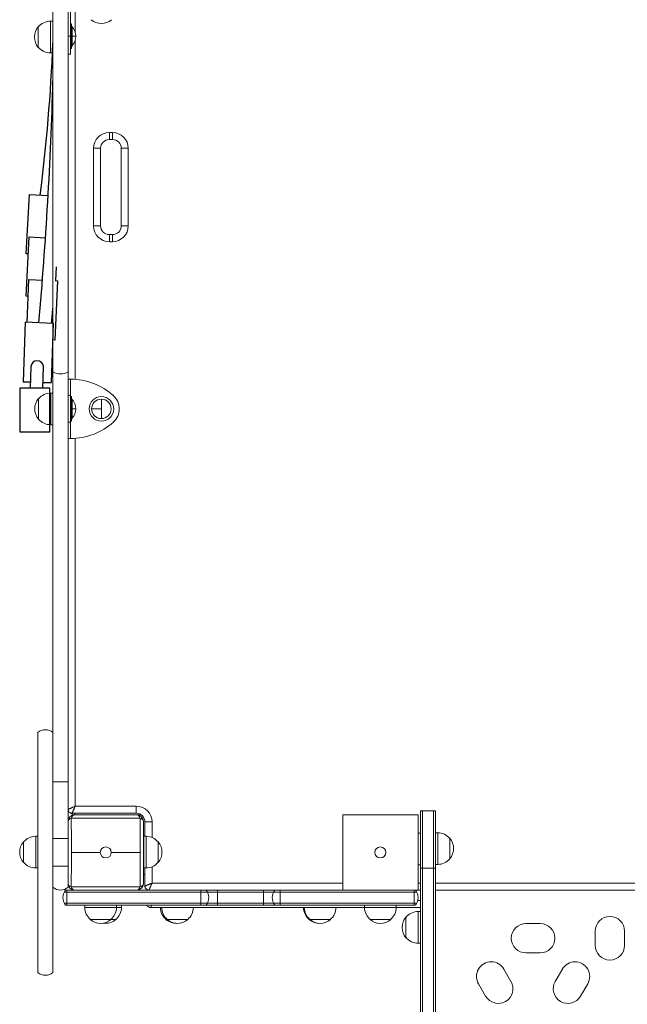
# Model space of a CAD drawing. Units: millimetres. Extents: x -4847 to 4825, y -4956 to 5454.
# Drawn here: x 595 to 1362, y -1388 to -145 of the extents above; entities that cross this region are included whole.
import ezdxf

# ---------------------------------------------------------------- set-up
doc = ezdxf.new("R2010")
doc.units = ezdxf.units.MM
doc.header["$LTSCALE"] = 20
doc.layers.add('2d', color=230, linetype='Continuous')

msp = doc.modelspace()

# ---------------------------------------------------------------- linework, layer by layer
at = {"layer": '2d', "lineweight": 0}
for p, q in [((637.1, -1348.3), (637.1, -80)), ((656.1, -80), (656.1, -1240.7)), ((659.1, -188.7), (659.1, -127.2)), ((665.1, -135.1), (665.1, -160.7)), ((633.9, -187.3), (633.9, -147.3)), ((636.7, -147.3), (633.9, -147.3)), ((636.7, -187.3), (636.7, -147.3)), ((618.5, -180.3), (618.5, -154.3)), ((659.1, -150.7), (660.6, -150.7)), ((660.6, -181.7), (660.6, -150.7)), ((661.1, -153.9), (660.6, -153.9)), ((661.1, -153.9), (661.1, -178.6)), ((656.1, -166.2), (659.1, -166.2)), ((665.9, -166.2), (661.1, -166.2)), ((665.1, -171.7), (665.1, -599.4)), ((659.1, -181.7), (660.6, -181.7)), ((661.1, -178.6), (660.6, -178.6)), ((636.7, -187.3), (633.9, -187.3)), ((656.1, -188.7), (659.1, -188.7)), ((656.2, -599.2), (656.2, -188.7)), ((708.2, -287.8), (708.2, -296.7)), ((708.2, -287.8), (712.2, -287.8)), ((712.2, -296.7), (708.2, -296.7)), ((712.2, -287.8), (712.2, -296.7)), ((697.2, -307.7), (688.3, -307.7)), ((688.3, -405.7), (688.3, -307.7)), ((697.2, -307.7), (697.2, -405.7)), ((723.2, -405.7), (723.2, -307.7)), ((732.1, -307.7), (723.2, -307.7)), ((732.1, -307.7), (732.1, -405.7)), ((697.2, -405.7), (688.3, -405.7)), ((732.1, -405.7), (723.2, -405.7)), ((708.2, -416.7), (712.2, -416.7)), ((708.2, -416.7), (708.2, -425.6)), ((712.2, -416.7), (712.2, -425.6)), ((712.2, -425.6), (708.2, -425.6)), ((656.1, -599.2), (659.1, -599.2)), ((659.1, -674.2), (659.1, -599.2)), ((634.3, -656.7), (634.3, -616.7)), ((637.1, -616.7), (634.3, -616.7)), ((656.1, -619.9), (659.1, -619.9)), ((659.1, -621.2), (660.6, -621.2)), ((660.6, -652.2), (660.6, -621.2)), ((618.9, -649.7), (618.9, -623.7)), ((661.1, -624.3), (660.6, -624.3)), ((661.1, -624.3), (661.1, -649)), ((698.2, -624.3), (698.2, -649)), ((665.9, -636.7), (661.1, -636.7)), ((698.2, -636.7), (685.8, -636.7)), ((637.1, -656.7), (634.3, -656.7)), ((656.1, -653.4), (659.1, -653.4)), ((659.1, -652.2), (660.6, -652.2)), ((661.1, -649), (660.6, -649)), ((656.1, -674.2), (659.1, -674.2)), ((656.2, -1142.2), (656.2, -674.2)), ((665.1, -673.9), (665.1, -1138.3)), ((618.1, -1348.3), (618.1, -1045.1)), ((656.1, -1107.7), (637.1, -1107.7)), ((665.1, -1138.3), (742.2, -1138.3)), ((742.2, -1147.2), (742.2, -1138.3)), ((742.2, -1147.2), (661.2, -1147.2)), ((664.7, -1147.2), (664.7, -1149.2)), ((748.6, -1149.2), (743.2, -1149.2)), ((1119.7, -1144.3), (1100.7, -1144.3)), ((1100.7, -1144.3), (1100.7, -2638.3)), ((1103.2, -1144.3), (1103.2, -2637.8)), ((1117.2, -2637.8), (1117.2, -1144.3)), ((1119.7, -2638.3), (1119.7, -1144.3)), ((753.2, -1176.3), (753.2, -1158.2)), ((753.2, -1158.2), (762.1, -1158.2)), ((762.1, -1158.2), (762.1, -1177.8)), ((615.3, -1216.3), (615.3, -1176.3)), ((618.1, -1176.3), (615.3, -1176.3)), ((637.1, -1179.2), (656.1, -1179.2)), ((751.2, -1179.7), (751.7, -1179.7)), ((751.7, -1176.3), (751.7, -1216.3)), ((751.7, -1176.3), (754.5, -1176.3)), ((754.5, -1176.3), (754.5, -1216.3)), ((1097.9, -1212.3), (1097.9, -1172.3)), ((1100.7, -1172.3), (1097.9, -1172.3)), ((1119.7, -1171.8), (1122.5, -1171.8)), ((1122.5, -1171.8), (1122.5, -1211.8)), ((1137.8, -1178.8), (1137.8, -1204.8)), ((599.9, -1209.3), (599.9, -1183.3)), ((769.8, -1183.3), (769.8, -1209.3)), ((696.7, -1196.7), (660.4, -1196.7)), ((710.6, -1196.7), (746.9, -1196.7)), ((618.1, -1216.3), (615.3, -1216.3)), ((637.1, -1214.2), (656.1, -1214.2)), ((751.7, -1216.3), (754.5, -1216.3)), ((753.2, -1216.3), (753.2, -1239.2)), ((762.1, -1214.8), (762.1, -1235.3)), ((1100.7, -1212.3), (1097.9, -1212.3)), ((1119.7, -1216.6), (1100.7, -1216.6)), ((1119.7, -1211.8), (1122.5, -1211.8)), ((753.2, -1224.7), (751.2, -1224.7)), ((762.1, -1235.3), (1002.7, -1235.3)), ((1097.7, -1235.3), (1100.7, -1235.3)), ((1119.7, -1235.3), (1753.7, -1235.3)), ((1095.9, -1246.7), (651.4, -1246.7)), ((653.1, -1244.2), (1002.7, -1244.2)), ((654.7, -1263.2), (654.7, -1244.2)), ((664.2, -1244.2), (659.1, -1244.2)), ((755.2, -1244.2), (743.2, -1244.2)), ((755.2, -1244.2), (755.2, -1243.2)), ((1002.7, -1244.2), (758.2, -1244.2)), ((764.1, -1244.2), (764.1, -1244.2)), ((823.7, -1263.2), (823.7, -1244.2)), ((844.7, -1263.2), (844.7, -1244.2)), ((902.7, -1263.2), (902.7, -1244.2)), ((923.7, -1263.2), (923.7, -1244.2)), ((1092.7, -1263.2), (1092.7, -1244.2)), ((1100.7, -1244.2), (1097.7, -1244.2)), ((1753.7, -1244.2), (1119.7, -1244.2)), ((651.4, -1260.7), (1095.9, -1260.7)), ((1094.3, -1263.2), (653.1, -1263.2)), ((677.2, -1263.2), (677.2, -1266)), ((717.2, -1266), (677.2, -1266)), ((723.5, -1263.2), (717.2, -1263.2)), ((717.2, -1263.2), (717.2, -1266)), ((723.5, -1266), (717.2, -1266)), ((723.5, -1263.2), (723.5, -1266)), ((1030.2, -1266.2), (760.2, -1266.2)), ((1030.2, -1263.2), (1030.2, -1266)), ((1070.2, -1266), (1030.2, -1266)), ((1070.2, -1263.2), (1070.2, -1266)), ((1100.7, -1266.2), (1070.2, -1266.2)), ((1097.2, -1257.3), (1100.7, -1257.3)), ((1082.5, -1304.3), (1082.5, -1278.3)), ((1097.9, -1311.3), (1097.9, -1271.3)), ((1100.7, -1271.3), (1097.9, -1271.3)), ((710.2, -1281.4), (684.2, -1281.4)), ((716.5, -1281.4), (710.2, -1281.4)), ((781.2, -1281.4), (779.7, -1281.4)), ((807.2, -1281.4), (781.2, -1281.4)), ((961.2, -1281.4), (960.2, -1281.4)), ((987.2, -1281.4), (961.2, -1281.4)), ((1063.2, -1281.4), (1037.2, -1281.4)), ((1233.9, -1286.5), (1251.9, -1286.5)), ((1321.3, -1314), (1321.3, -1296)), ((1358.3, -1296), (1358.3, -1314)), ((1100.7, -1311.3), (1097.9, -1311.3)), ((1251.9, -1323.5), (1233.9, -1323.5)), ((1206, -1344), (1215, -1359.5)), ((1270.8, -1359.5), (1279.8, -1344)), ((1182.9, -1378), (1173.9, -1362.5)), ((1311.9, -1362.5), (1302.9, -1378))]:
    msp.add_line(p, q, dxfattribs=at)
at = {"layer": '2d'}
for p, q in [((601.9, -527.4), (599.3, -602.4)), ((637.9, -528.7), (601.9, -527.4)), ((635.3, -603.6), (637.9, -528.7)), ((599.3, -602.4), (608.6, -602.7)), ((624.6, -603.3), (635.3, -603.6))]:
    msp.add_line(p, q, dxfattribs=at)
for points in [[(606.1, -441.1), (603.1, -440.9), (607.6, -366), (630.9, -367.4)], [(605.8, -494.7), (603.3, -494.6), (607.2, -419.7), (627.6, -420.7)], [(641.3, -457.2), (640.4, -474.8)], [(604.4, -527.5), (606.8, -473.3), (623.8, -474)], [(639.9, -474.7), (642.7, -474.9), (639.5, -549.8), (637.2, -549.7)], [(609.2, -583.8), (608.4, -610.6)], [(624.4, -610.6), (625.2, -583.3)]]:
    msp.add_lwpolyline(points, dxfattribs=at)
msp.add_lwpolyline([(633.1, -665.5), (633.1, -610.6), (595.1, -610.6), (595.1, -665.5)], close=True, dxfattribs=at)
at = {"layer": '2d', "lineweight": 0}
for centre, radius in [((698.2, -636.7), 15.5), ((698.2, -636.7), 12.3), ((703.7, -1196.7), 6.97), ((1050.2, -1196.7), 6.97)]:
    msp.add_circle(centre, radius, dxfattribs=at)
for centre, radius, start, end in [((633.9, -167.3), 20, 90, 140.0215), ((698.1, -130.2), 20, 229.4584, 310.5416), ((633.7, -167.3), 20, 139.4584, 220.5416), ((647.9, -166.2), 18, 316.7985, 43.2015), ((633.9, -167.3), 20, 219.9785, 270), ((708.2, -307.7), 19.9, 90, 180), ((708.2, -307.7), 11, 90, 180), ((712.2, -307.7), 19.9, 0, 90), ((712.2, -307.7), 11, 0, 90), ((708.2, -405.7), 19.9, 180, 270), ((708.2, -405.7), 11, 180, 270), ((712.2, -405.7), 11, 270, 0), ((712.2, -405.7), 19.9, 270, 0), ((659.1, -680.2), 81, 48.0381, 90), ((634.3, -636.7), 20, 90, 140.0215), ((698.2, -636.7), 22.5, 311.9619, 48.0381), ((634.1, -636.7), 20, 139.4584, 220.5416), ((647.9, -636.7), 18, 316.7985, 43.2015), ((634.3, -636.7), 20, 219.9785, 270), ((659.1, -593.2), 81, 270, 311.9619), ((627.6, -1056.7), 15, 50.7035, 129.2965), ((661.2, -1142.2), 5, 180, 270), ((742.2, -1158.2), 19.9, 0, 90), ((664.2, -1157.2), 8, 90, 180), ((664.7, -1141.2), 8, 220.9118, 270), ((742.2, -1158.2), 11, 0, 90), ((743.2, -1157.2), 8, 0, 90), ((615.3, -1196.3), 20, 90, 140.0215), ((754.5, -1196.3), 20, 39.9785, 90), ((1097.9, -1192.3), 20, 90, 90.5729), ((1122.5, -1191.8), 20, 39.9785, 90), ((1122.6, -1191.8), 20, 319.4584, 40.5416), ((615.1, -1196.3), 20, 139.4584, 220.5416), ((754.6, -1196.3), 20, 319.4584, 40.5416), ((1122.5, -1191.8), 20, 270, 320.0215), ((615.3, -1196.3), 20, 219.9785, 270), ((754.5, -1196.3), 20, 270, 320.0215), ((1097.9, -1192.3), 20, 269.4271, 270), ((646.6, -1229.1), 15, 230.7035, 309.2965), ((664.2, -1236.2), 8, 180, 270), ((743.2, -1236.2), 8, 270, 0), ((758.2, -1239.2), 5, 180, 233.1301), ((758.2, -1239.2), 5, 180, 270), ((664.7, -1253.7), 15, 140.7035, 219.2965), ((818.7, -1253.7), 15, 320.7035, 39.2965), ((928.7, -1253.7), 15, 140.7035, 219.2965), ((1082.7, -1253.7), 15, 320.7035, 39.2965), ((697.2, -1266), 20, 180, 230.0215), ((697.2, -1266), 20, 309.9785, 0), ((703.5, -1266), 20, 309.9785, 0), ((760.2, -1261.2), 5, 203.5782, 270), ((792.7, -1266), 20, 180.5729, 230.0215), ((794.2, -1266), 20, 180.573, 230.0215), ((794.2, -1266), 20, 309.9785, 359.427), ((973.2, -1266), 20, 180.5724, 230.0215), ((974.2, -1266), 20, 180.573, 230.0215), ((974.2, -1266), 20, 309.9785, 359.427), ((1050.2, -1266), 20, 180, 230.0215), ((1050.2, -1266), 20, 309.9785, 0), ((1097.7, -1291.3), 20, 139.4584, 220.5416), ((1097.9, -1291.3), 20, 90, 140.0215), ((1339.8, -1296), 18.5, 0, 180), ((697.2, -1266.2), 20, 229.4584, 310.5416), ((703.5, -1266.2), 20, 260.8664, 310.5416), ((792.7, -1266.2), 20, 229.4584, 272.151), ((794.2, -1266.2), 20, 229.4584, 310.5416), ((973.2, -1266.2), 20, 229.4584, 271.4455), ((974.2, -1266.2), 20, 229.4584, 310.5416), ((1050.2, -1266.2), 20, 229.4584, 310.5416), ((1233.9, -1305), 18.5, 90, 270), ((1251.9, -1305), 18.5, 270, 90), ((1097.9, -1291.3), 20, 219.9785, 270), ((1339.8, -1314), 18.5, 180, 0), ((1190, -1353.2), 18.5, 30, 210), ((1295.8, -1353.2), 18.5, 330, 150), ((627.6, -1336.7), 15, 230.7035, 309.2965), ((1199, -1368.8), 18.5, 210, 30), ((1286.8, -1368.8), 18.5, 150, 330)]:
    msp.add_arc(centre, radius, start, end, dxfattribs=at)
at = {"layer": '2d'}
for centre, radius, start, end in [((-1696.1, -77.5), 2335.2, 352.8823, 357.6143), ((-4476.8, -78.8), 5115.9, 354.9623, 358.3914), ((-4354.4, -78.9), 5010, 354.85, 355.0691), ((617.2, -584), 8.03, 5.4376, 178.5065)]:
    msp.add_arc(centre, radius, start, end, dxfattribs=at)
at = {"layer": '2d', "lineweight": 0}
for centre, major_axis, ratio, start_param, end_param in [((646.6, -582.1), (15, 0), 0.68699, 4.026536, 5.398242), ((664.2, -1157.2), (8, 0), 0.578991, 2.095625, 3.141593), ((664.2, -1157.2), (0, 8), 0.578991, 0, 1.045968), ((743.2, -1157.2), (0, 8), 0.578991, 5.237218, 6.283185), ((743.2, -1157.2), (8, 0), 0.578991, 0, 1.045968), ((664.2, -1236.2), (8, 0), 0.578991, 3.141593, 4.18756), ((664.2, -1236.2), (0, 8), 0.578991, 2.095625, 3.141593), ((743.2, -1236.2), (0, 8), 0.578991, 3.141593, 4.18756), ((743.2, -1236.2), (8, 0), 0.578991, 5.237218, 6.283185)]:
    msp.add_ellipse(centre, major_axis=major_axis, ratio=ratio, start_param=start_param, end_param=end_param, dxfattribs=at)
for points, weights in [([(656.2, -1142.2), (656.2, -1142.2), (659.9, -1140.6), (665.1, -1138.3)], [1, 0.804737854124, 0.804737854124, 1]), ([(661.2, -1147.2), (661.2, -1147.2), (662.8, -1143.5), (665.1, -1138.3)], [1, 0.804737854124, 0.804737854124, 1]), ([(753.2, -1239.2), (753.2, -1239.2), (756.9, -1237.6), (762.1, -1235.3)], [1, 0.804737854124, 0.804737854124, 1]), ([(753.2, -1239.2), (753.2, -1239.2), (753.2, -1239.2), (753.2, -1239.2)], [1, 0.998677151203, 0.997363264353, 0.996058339449]), ([(758.2, -1244.2), (758.2, -1244.2), (759.8, -1240.5), (762.1, -1235.3)], [1, 0.804737854124, 0.804737854124, 1]), ([(761.5, -1263.2), (760.6, -1265.2), (760.2, -1266.2), (760.2, -1266.2)], [0.85433967834, 0.846661647617, 0.89521508817, 1])]:
    msp.add_rational_spline(points, weights, degree=3, dxfattribs=at)
for points, knots in [([(660.2, -1153.2), (660.2, -1156.4), (660.2, -1159.7), (660.2, -1164.9), (660.2, -1166.7), (660.3, -1169.4), (660.3, -1170.3), (660.3, -1172.1), (660.3, -1173.1), (660.3, -1177.7), (660.3, -1181.4), (660.4, -1187.1), (660.4, -1189), (660.4, -1191.9), (660.4, -1192.9), (660.4, -1194.8), (660.4, -1195.8), (660.4, -1196.7)], [0, 0, 0, 0, 0.01158181, 0.01158181, 0.01737272, 0.01737272, 0.02026817, 0.02026817, 0.02316362, 0.02316362, 0.03474543, 0.03474543, 0.04053634, 0.04053634, 0.04343179, 0.04343179, 0.04632725, 0.04632725, 0.04632725, 0.04632725]), ([(747.2, -1153.2), (744, -1153.2), (740.7, -1153.3), (735.5, -1153.3), (733.7, -1153.3), (731, -1153.3), (730.1, -1153.3), (728.3, -1153.4), (727.3, -1153.4), (722.7, -1153.4), (719, -1153.4), (713.3, -1153.4), (711.4, -1153.5), (708.5, -1153.5), (707.5, -1153.5), (705.6, -1153.5), (704.6, -1153.5), (699.8, -1153.5), (695.9, -1153.5), (690.2, -1153.4), (688.3, -1153.4), (685.5, -1153.4), (684.6, -1153.4), (682.7, -1153.4), (681.8, -1153.4), (677.1, -1153.3), (673.5, -1153.3), (666.6, -1153.3), (663.3, -1153.2), (660.2, -1153.2)], [0, 0, 0, 0, 0.01158741, 0.01158741, 0.01738112, 0.01738112, 0.02027798, 0.02027798, 0.02317483, 0.02317483, 0.03476224, 0.03476224, 0.04055595, 0.04055595, 0.04345281, 0.04345281, 0.04634966, 0.04634966, 0.05793707, 0.05793707, 0.06373078, 0.06373078, 0.06662764, 0.06662764, 0.06952449, 0.06952449, 0.0811119, 0.0811119, 0.09269932, 0.09269932, 0.09269932, 0.09269932]), ([(664.2, -1149.2), (667, -1149.2), (670.1, -1149.2), (676.3, -1149.2), (679.6, -1149.2), (683.8, -1149.2), (684.6, -1149.2), (686.3, -1149.2), (687.2, -1149.2), (689.8, -1149.2), (691.5, -1149.2), (696.6, -1149.2), (700.1, -1149.2), (704.5, -1149.2), (705.4, -1149.2), (707.2, -1149.2), (708, -1149.2), (710.7, -1149.2), (712.4, -1149.2), (717.6, -1149.2), (721, -1149.2), (725.1, -1149.2), (726, -1149.2), (727.6, -1149.2), (728.5, -1149.2), (730.9, -1149.2), (732.5, -1149.2), (737.3, -1149.2), (740.3, -1149.2), (743.2, -1149.2)], [0, 0, 0, 0, 0.01044245, 0.01044245, 0.02088491, 0.02088491, 0.02349552, 0.02349552, 0.02610613, 0.02610613, 0.03132736, 0.03132736, 0.04176981, 0.04176981, 0.04438043, 0.04438043, 0.04699104, 0.04699104, 0.05221227, 0.05221227, 0.06265472, 0.06265472, 0.06526533, 0.06526533, 0.06787595, 0.06787595, 0.07309717, 0.07309717, 0.08353962, 0.08353962, 0.08353962, 0.08353962]), ([(746.9, -1196.7), (746.9, -1192.9), (746.9, -1189), (747, -1183.3), (747, -1181.4), (747, -1178.6), (747, -1177.6), (747, -1175.8), (747, -1174.8), (747.1, -1170.2), (747.1, -1166.6), (747.1, -1159.7), (747.2, -1156.4), (747.2, -1153.2)], [0.04632725, 0.04632725, 0.04632725, 0.04632725, 0.05792026, 0.05792026, 0.06371677, 0.06371677, 0.06661503, 0.06661503, 0.06951328, 0.06951328, 0.0811063, 0.0811063, 0.09269932, 0.09269932, 0.09269932, 0.09269932]), ([(1002.7, -1149.2), (1003.2, -1149.2), (1003.8, -1149.2), (1005.8, -1149.2), (1007.3, -1149.2), (1009.6, -1149.2), (1010.6, -1149.2), (1012.5, -1149.2), (1013.6, -1149.2), (1015.7, -1149.2), (1016.7, -1149.2), (1018.9, -1149.2), (1019.9, -1149.2), (1023.1, -1149.2), (1025.4, -1149.2), (1030.2, -1149.2), (1032.7, -1149.2), (1037.8, -1149.2), (1040.3, -1149.2), (1045.3, -1149.2), (1047.8, -1149.2), (1052.5, -1149.2), (1055, -1149.2), (1060, -1149.2), (1062.6, -1149.2), (1067.6, -1149.2), (1070.1, -1149.2), (1074.9, -1149.2), (1077.3, -1149.2), (1080.4, -1149.2), (1081.5, -1149.2), (1083.6, -1149.2), (1084.7, -1149.2), (1086.8, -1149.2), (1087.8, -1149.2), (1089.8, -1149.2), (1090.7, -1149.2), (1093.1, -1149.2), (1094.6, -1149.2), (1096.6, -1149.2), (1097.1, -1149.2), (1097.7, -1149.2)], [150.833992, 150.833992, 150.833992, 150.833992, 152.856528, 152.856528, 158.157869, 158.157869, 161.442525, 161.442525, 164.727181, 164.727181, 168.011837, 168.011837, 171.296493, 171.296493, 178.383754, 178.383754, 185.471014, 185.471014, 192.558275, 192.558275, 199.645535, 199.645535, 206.732796, 206.732796, 213.820056, 213.820056, 220.907317, 220.907317, 227.994577, 227.994577, 231.279233, 231.279233, 234.563889, 234.563889, 237.848545, 237.848545, 241.133201, 241.133201, 246.434542, 246.434542, 248.457078, 248.457078, 248.457078, 248.457078]), ([(1002.7, -1244.2), (1002.7, -1243.7), (1002.7, -1243.1), (1002.7, -1241.1), (1002.7, -1239.6), (1002.7, -1237.3), (1002.7, -1236.3), (1002.7, -1234.4), (1002.7, -1233.3), (1002.7, -1231.2), (1002.7, -1230.2), (1002.7, -1228), (1002.7, -1227), (1002.7, -1223.8), (1002.7, -1221.5), (1002.7, -1216.7), (1002.7, -1214.2), (1002.7, -1209.1), (1002.7, -1206.6), (1002.7, -1201.6), (1002.7, -1199.1), (1002.7, -1194.4), (1002.7, -1191.9), (1002.7, -1186.9), (1002.7, -1184.3), (1002.7, -1179.3), (1002.7, -1176.8), (1002.7, -1172), (1002.7, -1169.6), (1002.7, -1166.5), (1002.7, -1165.4), (1002.7, -1163.3), (1002.7, -1162.3), (1002.7, -1160.1), (1002.7, -1159.1), (1002.7, -1157.1), (1002.7, -1156.2), (1002.7, -1153.8), (1002.7, -1152.3), (1002.7, -1150.3), (1002.7, -1149.8), (1002.7, -1149.2)], [150.833992, 150.833992, 150.833992, 150.833992, 152.856528, 152.856528, 158.157869, 158.157869, 161.442525, 161.442525, 164.727181, 164.727181, 168.011837, 168.011837, 171.296493, 171.296493, 178.383754, 178.383754, 185.471014, 185.471014, 192.558275, 192.558275, 199.645535, 199.645535, 206.732796, 206.732796, 213.820056, 213.820056, 220.907317, 220.907317, 227.994577, 227.994577, 231.279233, 231.279233, 234.563889, 234.563889, 237.848545, 237.848545, 241.133201, 241.133201, 246.434542, 246.434542, 248.457078, 248.457078, 248.457078, 248.457078]), ([(1097.7, -1149.2), (1097.7, -1149.8), (1097.7, -1150.3), (1097.7, -1152.3), (1097.7, -1153.8), (1097.7, -1156.2), (1097.7, -1157.1), (1097.7, -1159.1), (1097.7, -1160.1), (1097.7, -1162.3), (1097.7, -1163.3), (1097.7, -1165.4), (1097.7, -1166.5), (1097.7, -1169.6), (1097.7, -1172), (1097.7, -1176.8), (1097.7, -1179.3), (1097.7, -1184.3), (1097.7, -1186.9), (1097.7, -1191.9), (1097.7, -1194.4), (1097.7, -1199.1), (1097.7, -1201.6), (1097.7, -1206.6), (1097.7, -1209.1), (1097.7, -1214.2), (1097.7, -1216.7), (1097.7, -1221.5), (1097.7, -1223.8), (1097.7, -1227), (1097.7, -1228), (1097.7, -1230.2), (1097.7, -1231.2), (1097.7, -1233.3), (1097.7, -1234.4), (1097.7, -1236.3), (1097.7, -1237.3), (1097.7, -1239.6), (1097.7, -1241.1), (1097.7, -1243.1), (1097.7, -1243.7), (1097.7, -1244.2)], [150.833992, 150.833992, 150.833992, 150.833992, 152.856528, 152.856528, 158.157869, 158.157869, 161.442525, 161.442525, 164.727181, 164.727181, 168.011837, 168.011837, 171.296493, 171.296493, 178.383754, 178.383754, 185.471014, 185.471014, 192.558275, 192.558275, 199.645535, 199.645535, 206.732796, 206.732796, 213.820056, 213.820056, 220.907317, 220.907317, 227.994577, 227.994577, 231.279233, 231.279233, 234.563889, 234.563889, 237.848545, 237.848545, 241.133201, 241.133201, 246.434542, 246.434542, 248.457078, 248.457078, 248.457078, 248.457078]), ([(656.2, -1236.2), (656.2, -1233.4), (656.2, -1230.3), (656.2, -1224.1), (656.2, -1220.8), (656.2, -1216.6), (656.2, -1215.8), (656.2, -1214.1), (656.2, -1213.2), (656.2, -1210.7), (656.2, -1208.9), (656.2, -1203.8), (656.2, -1200.3), (656.2, -1195.9), (656.2, -1195), (656.2, -1193.2), (656.2, -1192.4), (656.2, -1189.7), (656.2, -1188), (656.2, -1182.8), (656.2, -1179.4), (656.2, -1175.3), (656.2, -1174.4), (656.2, -1172.8), (656.2, -1171.9), (656.2, -1169.5), (656.2, -1167.9), (656.2, -1163.1), (656.2, -1160.1), (656.2, -1157.2)], [0, 0, 0, 0, 0.01044245, 0.01044245, 0.02088491, 0.02088491, 0.02349552, 0.02349552, 0.02610613, 0.02610613, 0.03132736, 0.03132736, 0.04176981, 0.04176981, 0.04438043, 0.04438043, 0.04699104, 0.04699104, 0.05221227, 0.05221227, 0.06265472, 0.06265472, 0.06526533, 0.06526533, 0.06787595, 0.06787595, 0.07309717, 0.07309717, 0.08353962, 0.08353962, 0.08353962, 0.08353962]), ([(751.2, -1157.2), (751.2, -1160.1), (751.2, -1163.1), (751.2, -1169.4), (751.2, -1172.6), (751.2, -1176.9), (751.2, -1177.7), (751.2, -1179.4), (751.2, -1180.3), (751.2, -1182.8), (751.2, -1184.5), (751.2, -1189.7), (751.2, -1193.2), (751.2, -1197.6), (751.2, -1198.5), (751.2, -1200.2), (751.2, -1201.1), (751.2, -1203.7), (751.2, -1205.5), (751.2, -1210.6), (751.2, -1214), (751.2, -1218.2), (751.2, -1219), (751.2, -1220.7), (751.2, -1221.5), (751.2, -1224), (751.2, -1225.6), (751.2, -1230.3), (751.2, -1233.4), (751.2, -1236.2)], [0, 0, 0, 0, 0.01044245, 0.01044245, 0.02088491, 0.02088491, 0.02349552, 0.02349552, 0.02610613, 0.02610613, 0.03132736, 0.03132736, 0.04176981, 0.04176981, 0.04438043, 0.04438043, 0.04699104, 0.04699104, 0.05221227, 0.05221227, 0.06265472, 0.06265472, 0.06526533, 0.06526533, 0.06787595, 0.06787595, 0.07309717, 0.07309717, 0.08353962, 0.08353962, 0.08353962, 0.08353962]), ([(660.4, -1196.7), (660.4, -1200.6), (660.4, -1204.5), (660.4, -1210.2), (660.3, -1212.1), (660.3, -1214.9), (660.3, -1215.8), (660.3, -1217.7), (660.3, -1218.6), (660.3, -1223.3), (660.2, -1226.9), (660.2, -1233.8), (660.2, -1237.1), (660.2, -1240.2)], [0.04632725, 0.04632725, 0.04632725, 0.04632725, 0.05792026, 0.05792026, 0.06371677, 0.06371677, 0.06661503, 0.06661503, 0.06951328, 0.06951328, 0.0811063, 0.0811063, 0.09269932, 0.09269932, 0.09269932, 0.09269932]), ([(747.2, -1240.2), (747.2, -1237.1), (747.1, -1233.8), (747.1, -1228.6), (747.1, -1226.8), (747.1, -1224.1), (747.1, -1223.2), (747, -1221.3), (747, -1220.4), (747, -1215.8), (747, -1212.1), (747, -1206.4), (746.9, -1204.5), (746.9, -1201.6), (746.9, -1200.6), (746.9, -1198.7), (746.9, -1197.7), (746.9, -1196.7)], [0, 0, 0, 0, 0.01158181, 0.01158181, 0.01737272, 0.01737272, 0.02026817, 0.02026817, 0.02316362, 0.02316362, 0.03474543, 0.03474543, 0.04053634, 0.04053634, 0.04343179, 0.04343179, 0.04632725, 0.04632725, 0.04632725, 0.04632725]), ([(660.2, -1240.2), (663.3, -1240.2), (666.6, -1240.2), (671.9, -1240.2), (673.6, -1240.2), (676.3, -1240.1), (677.3, -1240.1), (679.1, -1240.1), (680, -1240.1), (684.6, -1240.1), (688.3, -1240.1), (694, -1240), (696, -1240), (698.8, -1240), (699.8, -1240), (701.7, -1240), (702.7, -1240), (707.6, -1240), (711.4, -1240), (717.1, -1240), (719, -1240.1), (721.8, -1240.1), (722.8, -1240.1), (724.6, -1240.1), (725.6, -1240.1), (730.2, -1240.1), (733.8, -1240.2), (740.7, -1240.2), (744, -1240.2), (747.2, -1240.2)], [0, 0, 0, 0, 0.01158741, 0.01158741, 0.01738112, 0.01738112, 0.02027798, 0.02027798, 0.02317483, 0.02317483, 0.03476224, 0.03476224, 0.04055595, 0.04055595, 0.04345281, 0.04345281, 0.04634966, 0.04634966, 0.05793707, 0.05793707, 0.06373078, 0.06373078, 0.06662764, 0.06662764, 0.06952449, 0.06952449, 0.0811119, 0.0811119, 0.09269932, 0.09269932, 0.09269932, 0.09269932]), ([(743.2, -1244.2), (740.3, -1244.2), (737.3, -1244.2), (731, -1244.2), (727.8, -1244.2), (723.5, -1244.2), (722.7, -1244.2), (721, -1244.2), (720.1, -1244.2), (717.6, -1244.2), (715.9, -1244.2), (710.7, -1244.2), (707.2, -1244.2), (702.8, -1244.2), (701.9, -1244.2), (700.2, -1244.2), (699.3, -1244.2), (696.7, -1244.2), (694.9, -1244.2), (689.8, -1244.2), (686.4, -1244.2), (682.2, -1244.2), (681.4, -1244.2), (679.7, -1244.2), (678.9, -1244.2), (676.4, -1244.2), (674.8, -1244.2), (670.1, -1244.2), (667, -1244.2), (664.2, -1244.2)], [0, 0, 0, 0, 0.01044245, 0.01044245, 0.02088491, 0.02088491, 0.02349552, 0.02349552, 0.02610613, 0.02610613, 0.03132736, 0.03132736, 0.04176981, 0.04176981, 0.04438043, 0.04438043, 0.04699104, 0.04699104, 0.05221227, 0.05221227, 0.06265472, 0.06265472, 0.06526533, 0.06526533, 0.06787595, 0.06787595, 0.07309717, 0.07309717, 0.08353962, 0.08353962, 0.08353962, 0.08353962]), ([(1097.7, -1244.2), (1097.1, -1244.2), (1096.6, -1244.2), (1094.6, -1244.2), (1093.1, -1244.2), (1090.7, -1244.2), (1089.8, -1244.2), (1087.8, -1244.2), (1086.8, -1244.2), (1084.7, -1244.2), (1083.6, -1244.2), (1081.5, -1244.2), (1080.4, -1244.2), (1077.3, -1244.2), (1074.9, -1244.2), (1070.1, -1244.2), (1067.6, -1244.2), (1062.6, -1244.2), (1060, -1244.2), (1055, -1244.2), (1052.5, -1244.2), (1047.8, -1244.2), (1045.3, -1244.2), (1040.3, -1244.2), (1037.8, -1244.2), (1032.7, -1244.2), (1030.2, -1244.2), (1025.4, -1244.2), (1023.1, -1244.2), (1019.9, -1244.2), (1018.9, -1244.2), (1016.7, -1244.2), (1015.7, -1244.2), (1013.6, -1244.2), (1012.5, -1244.2), (1010.6, -1244.2), (1009.6, -1244.2), (1007.3, -1244.2), (1005.8, -1244.2), (1003.8, -1244.2), (1003.2, -1244.2), (1002.7, -1244.2)], [150.833992, 150.833992, 150.833992, 150.833992, 152.856528, 152.856528, 158.157869, 158.157869, 161.442525, 161.442525, 164.727181, 164.727181, 168.011837, 168.011837, 171.296493, 171.296493, 178.383754, 178.383754, 185.471014, 185.471014, 192.558275, 192.558275, 199.645535, 199.645535, 206.732796, 206.732796, 213.820056, 213.820056, 220.907317, 220.907317, 227.994577, 227.994577, 231.279233, 231.279233, 234.563889, 234.563889, 237.848545, 237.848545, 241.133201, 241.133201, 246.434542, 246.434542, 248.457078, 248.457078, 248.457078, 248.457078])]:
    msp.add_open_spline(points, degree=3, knots=knots, dxfattribs=at)

doc.saveas('drawing.dxf')
